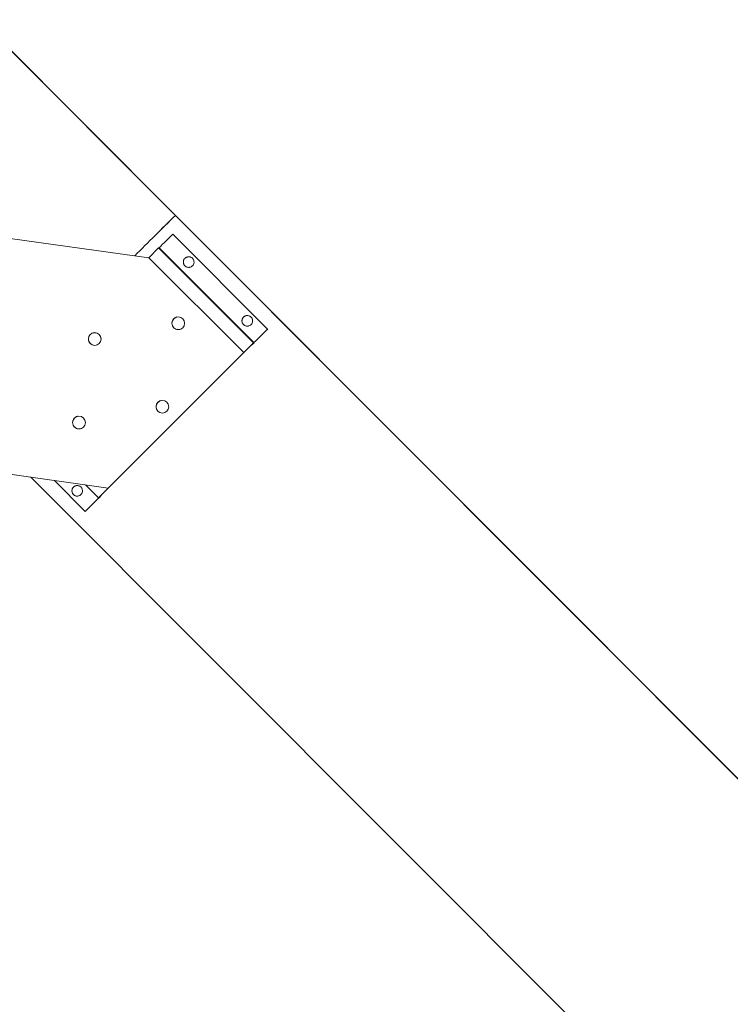
# Model space of a CAD drawing. Units: inches. Extents: x 161 to 344, y 237 to 311.
# Drawn here: x 281 to 298, y 282 to 305 of the extents above; entities that cross this region are included whole.
import ezdxf

# ---------------------------------------------------------------- set-up
doc = ezdxf.new("R2010")
doc.units = ezdxf.units.IN
doc.header["$MEASUREMENT"] = 0

msp = doc.modelspace()

# ---------------------------------------------------------------- linework, layer by layer
at = {"color": 7, "linetype": 'Continuous', "lineweight": 15}
for p, q in [((285.003, 300.472), (280.408, 305.069)), ((285.006, 300.472), (280.411, 305.07)), ((272.555, 301.127), (284.381, 299.479)), ((272.556, 301.127), (284.381, 299.48)), ((326.354, 259.091), (285.003, 300.472)), ((285.004, 300.47), (285.006, 300.472)), ((285.006, 300.472), (285.004, 300.47)), ((326.357, 259.092), (285.006, 300.472)), ((287.17, 297.805), (284.944, 300.033)), ((287.171, 297.805), (284.944, 300.033)), ((284.944, 300.033), (284.944, 300.033)), ((284.378, 299.48), (284.609, 299.711)), ((284.622, 299.714), (284.609, 299.711)), ((284.609, 299.711), (286.838, 297.481)), ((286.849, 297.486), (284.622, 299.714)), ((284.381, 299.48), (284.381, 299.479)), ((284.381, 299.48), (286.608, 297.251)), ((284.381, 299.479), (286.608, 297.251)), ((285.1, 297.795), (285.105, 297.796)), ((287.17, 297.805), (287.171, 297.805)), ((286.782, 297.424), (283.251, 293.897)), ((286.838, 297.481), (286.608, 297.251)), ((286.783, 297.425), (286.782, 297.424)), ((286.839, 297.481), (286.783, 297.425)), ((286.839, 297.481), (286.783, 297.425)), ((286.795, 297.427), (286.783, 297.425)), ((286.783, 297.425), (286.783, 297.425)), ((286.851, 297.484), (286.795, 297.427)), ((286.839, 297.481), (286.838, 297.481)), ((286.851, 297.484), (286.839, 297.481)), ((286.849, 297.486), (286.851, 297.484)), ((286.849, 297.486), (286.849, 297.486)), ((286.608, 297.251), (283.424, 294.071)), ((286.608, 297.251), (283.425, 294.071)), ((286.608, 297.251), (286.608, 297.251)), ((283.424, 294.071), (271.791, 295.692)), ((281.603, 294.325), (321.579, 254.32)), ((282.884, 293.521), (282.158, 294.247)), ((283.194, 293.841), (282.89, 294.145)), ((283.425, 294.071), (283.194, 293.841)), ((283.425, 294.071), (283.424, 294.071)), ((283.207, 293.844), (283.194, 293.841)), ((283.257, 293.894), (283.207, 293.844)), ((283.264, 293.901), (283.251, 293.897)), ((282.885, 293.521), (282.884, 293.521))]:
    msp.add_line(p, q, dxfattribs=at)
at = {"color": 7, "linetype": 'Continuous', "lineweight": 15, "flags": 128}
for points in [[(285.036, 298.088), (285.024, 298.084), (285.012, 298.08)], [(284.924, 297.972), (284.92, 297.942), (284.921, 297.935)], [(284.551, 296.006), (284.549, 295.98), (284.549, 295.974)], [(284.664, 296.125), (284.652, 296.122), (284.64, 296.117)], [(282.702, 295.755), (282.69, 295.752), (282.677, 295.747)]]:
    msp.add_lwpolyline(points, dxfattribs=at)
at = {"color": 7, "linetype": 'Continuous', "lineweight": 15}
for centre in [(285.069, 297.941), (283.107, 297.571), (284.698, 295.98), (282.736, 295.609)]:
    msp.add_circle(centre, 0.15, dxfattribs=at)
for centre, radius, start, end in [((348.465, 235.384), 90.906, 134.27551, 135.12261), ((349.281, 234.559), 92.066, 134.28085, 135.11727), ((478.04, 105.146), 274.349, 134.73551, 134.83002), ((285.07, 297.942), 0.15, 103.3289, 179.9818), ((285.07, 297.942), 0.15, 103.3289, 179.9818), ((285.07, 297.942), 0.15, 179.9846, 283.3279), ((285.07, 297.942), 0.15, 179.9846, 283.3279), ((283.108, 297.572), 0.15, 103.3302, 179.985), ((283.104, 297.568), 0.15, 316.0233, 133.937), ((478.703, 104.498), 272.125, 134.73586, 134.83114), ((453.336, 129.962), 236.182, 134.71213, 134.82205), ((283.108, 297.572), 0.15, 179.9779, 283.3318), ((284.699, 295.98), 0.15, 103.3308, 179.9844), ((284.698, 295.979), 0.15, 103.3296, 134.8982), ((284.699, 295.98), 0.15, 179.9776, 283.332), ((282.736, 295.609), 0.15, 103.3313, 179.9793), ((282.736, 295.609), 0.15, 179.983, 283.3295), ((282.736, 295.609), 0.15, 103.3359, 129.937), ((473.973, 103.948), 269.171, 135.13096, 135.22821), ((444.335, 133.491), 227.324, 135.13873, 135.253)]:
    msp.add_arc(centre, radius, start, end, dxfattribs=at)
for points, knots in [([(285.44, 299.377), (285.437, 299.357), (285.429, 299.311), (285.387, 299.27), (285.336, 299.251), (285.295, 299.252), (285.262, 299.262), (285.236, 299.278), (285.216, 299.298), (285.2, 299.323), (285.189, 299.356), (285.188, 299.401), (285.209, 299.454), (285.253, 299.492), (285.304, 299.505), (285.343, 299.501), (285.371, 299.49), (285.394, 299.476), (285.411, 299.459), (285.426, 299.437), (285.438, 299.409), (285.439, 299.389), (285.44, 299.377)], [0, 0, 0, 0, 0.087844, 0.20307, 0.271983, 0.319656, 0.35261, 0.378934, 0.405374, 0.429396, 0.462771, 0.512223, 0.591562, 0.705186, 0.784423, 0.826132, 0.857905, 0.88032, 0.90287, 0.922958, 0.953107, 1, 1, 1, 1]), ([(285.288, 299.496), (285.273, 299.492), (285.234, 299.482), (285.202, 299.44), (285.188, 299.391), (285.19, 299.353), (285.201, 299.322), (285.217, 299.297), (285.236, 299.278), (285.261, 299.263), (285.293, 299.252), (285.323, 299.25), (285.338, 299.256), (285.343, 299.258)], [0, 0, 0, 0, 0.147405, 0.371697, 0.490472, 0.585882, 0.645817, 0.695257, 0.744891, 0.790449, 0.856303, 0.957015, 1, 1, 1, 1]), ([(286.818, 297.998), (286.815, 297.978), (286.808, 297.932), (286.765, 297.89), (286.714, 297.872), (286.673, 297.872), (286.64, 297.882), (286.614, 297.898), (286.594, 297.918), (286.578, 297.944), (286.567, 297.976), (286.566, 298.021), (286.587, 298.074), (286.631, 298.112), (286.682, 298.125), (286.722, 298.121), (286.749, 298.111), (286.772, 298.096), (286.789, 298.079), (286.804, 298.058), (286.816, 298.029), (286.817, 298.01), (286.818, 297.998)], [0, 0, 0, 0, 0.0878194, 0.2030092, 0.2719456, 0.3196277, 0.3525956, 0.3789183, 0.4053713, 0.4294065, 0.4627898, 0.5122525, 0.5915909, 0.7051816, 0.7844083, 0.826127, 0.8578942, 0.8803219, 0.9028784, 0.9229765, 0.9531494, 1, 1, 1, 1]), ([(286.666, 298.116), (286.651, 298.112), (286.612, 298.102), (286.58, 298.061), (286.566, 298.011), (286.568, 297.973), (286.579, 297.942), (286.595, 297.918), (286.614, 297.899), (286.639, 297.883), (286.671, 297.873), (286.702, 297.87), (286.716, 297.877), (286.721, 297.878)], [0, 0, 0, 0, 0.147722, 0.372037, 0.490666, 0.586008, 0.645924, 0.695361, 0.744999, 0.790579, 0.856492, 0.957312, 1, 1, 1, 1]), ([(282.82, 294.004), (282.819, 294.016), (282.817, 294.036), (282.804, 294.066), (282.787, 294.09), (282.766, 294.108), (282.74, 294.122), (282.704, 294.131), (282.657, 294.128), (282.609, 294.102), (282.578, 294.058), (282.568, 294.012), (282.573, 293.974), (282.584, 293.947), (282.599, 293.925), (282.616, 293.908), (282.638, 293.893), (282.668, 293.881), (282.713, 293.877), (282.763, 293.894), (282.803, 293.934), (282.819, 293.976), (282.819, 294.001), (282.82, 294.004)], [0, 0, 0, 0, 0.041795, 0.071747, 0.09694, 0.122186, 0.146642, 0.18363, 0.239921, 0.329485, 0.423794, 0.495637, 0.538701, 0.568476, 0.590903, 0.613459, 0.633779, 0.665138, 0.717319, 0.809115, 0.906918, 0.985125, 1, 1, 1, 1]), ([(282.725, 293.884), (282.715, 293.882), (282.693, 293.878), (282.661, 293.884), (282.632, 293.897), (282.612, 293.912), (282.595, 293.931), (282.581, 293.954), (282.57, 293.988), (282.571, 294.038), (282.593, 294.082), (282.629, 294.113), (282.654, 294.122), (282.667, 294.126)], [0, 0, 0, 0, 0.093772, 0.193327, 0.237628, 0.282331, 0.321952, 0.366212, 0.433642, 0.55657, 0.773852, 0.887592, 1, 1, 1, 1])]:
    msp.add_open_spline(points, degree=3, knots=knots, dxfattribs=at)

doc.saveas('drawing.dxf')
